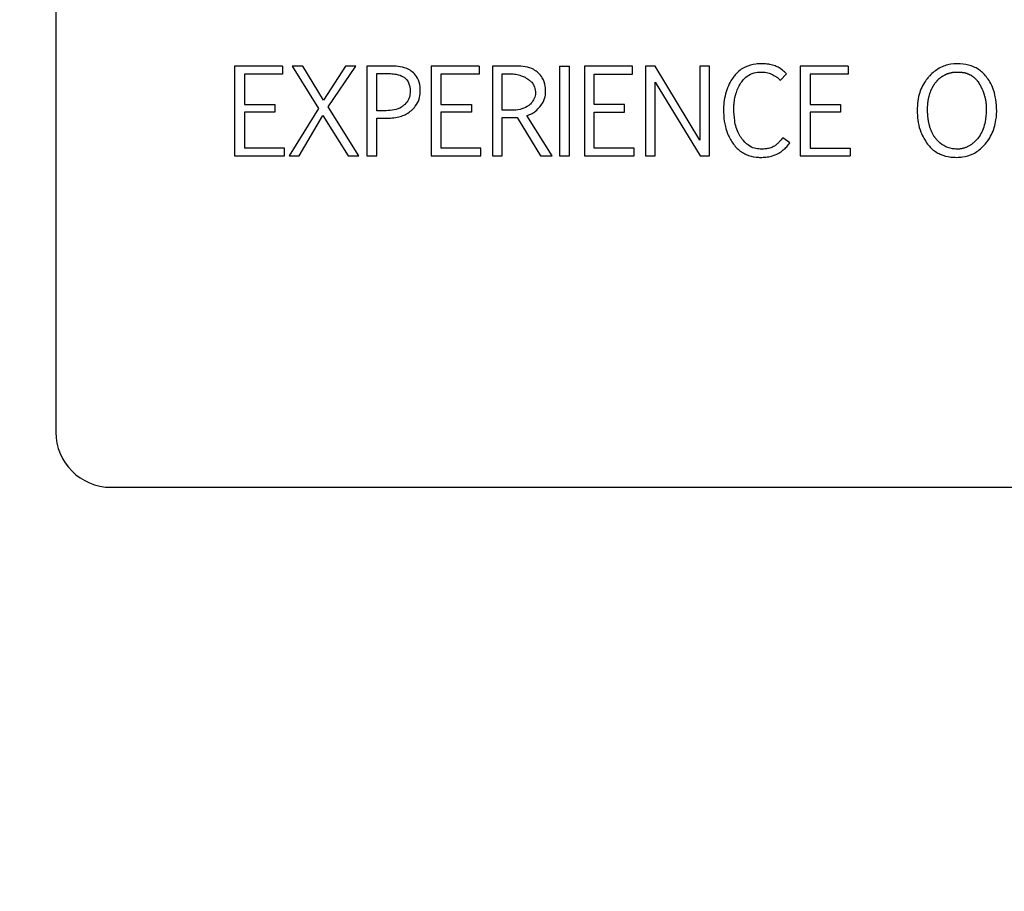
# Model space of a CAD drawing. Units: inches. Extents: x 0.4 to 16.6, y 0.2 to 10.8.
# Drawn here: x 9.6 to 9.7, y 6.9 to 7.1 of the extents above; entities that cross this region are included whole.
import ezdxf
from ezdxf.lldxf.tags import DXFTag

# ---------------------------------------------------------------- set-up
doc = ezdxf.new("R2010")
doc.units = ezdxf.units.IN
doc.header["$MEASUREMENT"] = 0
doc.layers.add('ELECTRONICS', color=7, linetype='HIDDEN')
tags = doc.linetypes.add('HIDDEN', pattern=[0.075, 0.05, -0.025]).pattern_tags.tags
tags[6:7] = [DXFTag(74, 4), DXFTag(75, 0), DXFTag(340, '0'), DXFTag(46, 1.0), DXFTag(50, 0.0), DXFTag(44, 0.0), DXFTag(45, 0.0)]
tags[4:5] = [DXFTag(74, 4), DXFTag(75, 0), DXFTag(340, '0'), DXFTag(46, 1.0), DXFTag(50, 0.0), DXFTag(44, 0.0), DXFTag(45, 0.0)]

msp = doc.modelspace()

# ---------------------------------------------------------------- linework, layer by layer
at = {"color": 7, "linetype": 'Continuous', "lineweight": 25}
for p, q in [((9.57736, 7.16502), (9.57736, 7.0036)), ((9.60284, 7.05576), (9.60284, 7.04296)), ((9.60968, 7.05576), (9.60284, 7.05576)), ((9.60968, 7.05576), (9.60968, 7.05464)), ((9.61257, 7.05576), (9.61105, 7.05576)), ((9.61105, 7.05576), (9.61479, 7.04974)), ((9.61552, 7.05092), (9.61257, 7.05576)), ((9.61866, 7.05576), (9.61552, 7.05092)), ((9.61618, 7.04996), (9.62011, 7.05576)), ((9.62011, 7.05576), (9.61866, 7.05576)), ((9.62527, 7.05576), (9.6217, 7.05576)), ((9.6217, 7.05576), (9.6217, 7.04296)), ((9.63085, 7.05576), (9.63085, 7.04296)), ((9.63769, 7.05576), (9.63085, 7.05576)), ((9.63769, 7.05576), (9.63769, 7.05464)), ((9.63958, 7.05576), (9.63958, 7.04296)), ((9.64305, 7.05576), (9.63958, 7.05576)), ((9.64916, 7.05576), (9.64916, 7.04296)), ((9.64916, 7.05576), (9.65055, 7.05576)), ((9.65055, 7.04296), (9.65055, 7.05576)), ((9.65952, 7.05576), (9.65268, 7.05576)), ((9.65268, 7.05576), (9.65268, 7.04296)), ((9.65952, 7.05464), (9.65952, 7.05576)), ((9.6614, 7.05576), (9.66141, 7.04296)), ((9.66279, 7.05576), (9.6614, 7.05576)), ((9.66916, 7.0452), (9.66279, 7.05576)), ((9.67054, 7.05576), (9.66916, 7.05576)), ((9.66916, 7.05576), (9.66916, 7.0452)), ((9.67054, 7.04296), (9.67054, 7.05576)), ((9.68346, 7.05576), (9.68346, 7.04296)), ((9.6903, 7.05576), (9.68346, 7.05576)), ((9.6903, 7.05576), (9.6903, 7.05464)), ((9.60968, 7.05464), (9.60423, 7.05464)), ((9.60423, 7.05464), (9.60423, 7.05027)), ((9.62309, 7.0547), (9.62467, 7.0547)), ((9.62309, 7.04941), (9.62309, 7.0547)), ((9.63769, 7.05464), (9.63224, 7.05464)), ((9.63224, 7.05464), (9.63224, 7.05027)), ((9.64097, 7.05466), (9.64252, 7.05466)), ((9.64097, 7.04947), (9.64097, 7.05466)), ((9.65407, 7.05464), (9.65952, 7.05464)), ((9.65407, 7.05027), (9.65407, 7.05464)), ((9.68062, 7.05374), (9.68149, 7.05465)), ((9.6903, 7.05464), (9.68485, 7.05464)), ((9.68485, 7.05464), (9.68485, 7.05027)), ((9.66279, 7.05347), (9.66921, 7.04296)), ((9.66279, 7.04296), (9.66279, 7.05347)), ((9.60423, 7.05027), (9.60858, 7.05027)), ((9.60858, 7.05027), (9.60858, 7.0492)), ((9.62053, 7.04296), (9.61618, 7.04996)), ((9.63224, 7.05027), (9.63659, 7.05027)), ((9.63659, 7.05027), (9.63659, 7.0492)), ((9.65842, 7.05027), (9.65407, 7.05027)), ((9.65842, 7.0492), (9.65842, 7.05027)), ((9.68485, 7.05027), (9.6892, 7.05027)), ((9.6892, 7.05027), (9.6892, 7.0492)), ((9.60423, 7.0492), (9.60423, 7.04409)), ((9.60858, 7.0492), (9.60423, 7.0492)), ((9.61479, 7.04974), (9.61061, 7.04296)), ((9.61204, 7.04296), (9.61543, 7.04873)), ((9.61543, 7.04873), (9.61902, 7.04296)), ((9.62444, 7.04941), (9.62309, 7.04941)), ((9.63659, 7.0492), (9.63224, 7.0492)), ((9.63224, 7.0492), (9.63224, 7.04409)), ((9.6423, 7.04947), (9.64097, 7.04947)), ((9.64097, 7.04296), (9.64097, 7.04842)), ((9.64313, 7.04845), (9.64643, 7.04296)), ((9.64808, 7.04296), (9.6445, 7.04872)), ((9.65407, 7.0492), (9.65842, 7.0492)), ((9.65407, 7.04409), (9.65407, 7.0492)), ((9.68485, 7.0492), (9.68485, 7.04409)), ((9.6892, 7.0492), (9.68485, 7.0492)), ((9.62309, 7.04835), (9.62448, 7.04835)), ((9.62309, 7.04296), (9.62309, 7.04835)), ((9.68196, 7.04481), (9.68095, 7.04556)), ((9.60284, 7.04296), (9.60993, 7.04296)), ((9.60993, 7.04409), (9.60423, 7.04409)), ((9.60993, 7.04296), (9.60993, 7.04409)), ((9.61061, 7.04296), (9.61204, 7.04296)), ((9.61902, 7.04296), (9.62053, 7.04296)), ((9.6217, 7.04296), (9.62309, 7.04296)), ((9.63085, 7.04296), (9.63794, 7.04296)), ((9.63794, 7.04409), (9.63224, 7.04409)), ((9.63794, 7.04296), (9.63794, 7.04409)), ((9.63958, 7.04296), (9.64097, 7.04296)), ((9.64643, 7.04296), (9.64808, 7.04296)), ((9.64916, 7.04296), (9.65055, 7.04296)), ((9.65268, 7.04296), (9.65977, 7.04296)), ((9.65977, 7.04409), (9.65407, 7.04409)), ((9.65977, 7.04296), (9.65977, 7.04409)), ((9.66141, 7.04296), (9.66279, 7.04296)), ((9.66921, 7.04296), (9.67054, 7.04296)), ((9.68346, 7.04296), (9.69055, 7.04296)), ((9.68485, 7.04409), (9.69055, 7.04409)), ((9.69055, 7.04409), (9.69055, 7.04296)), ((9.58523, 6.99573), (9.86476, 6.99573))]:
    msp.add_line(p, q, dxfattribs=at)
msp.add_arc((9.58523, 7.0036), 0.00787, 180, 270, dxfattribs=at)
msp.add_arc((9.58523, 7.0036), 0.00787, 180, 270, dxfattribs=at)
for points, knots in [([(9.62832, 7.05483), (9.62811, 7.05499), (9.62755, 7.05541), (9.62647, 7.05573), (9.62565, 7.05575), (9.62527, 7.05576)], [0, 0, 0, 0, 0.243412, 0.643473, 1, 1, 1, 1]), ([(9.64612, 7.05481), (9.64591, 7.05497), (9.64536, 7.0554), (9.64428, 7.05571), (9.64345, 7.05575), (9.64305, 7.05576)], [0, 0, 0, 0, 0.24203, 0.635075, 1, 1, 1, 1]), ([(9.67791, 7.0561), (9.67765, 7.05609), (9.67686, 7.05606), (9.67553, 7.0557), (9.67446, 7.05492), (9.67401, 7.05432), (9.67389, 7.05416)], [0, 0, 0, 0, 0.16988, 0.513135, 0.873128, 1, 1, 1, 1]), ([(9.67988, 7.05579), (9.67962, 7.05586), (9.67918, 7.056), (9.67852, 7.05608), (9.67812, 7.05609), (9.67791, 7.0561)], [0, 0, 0, 0, 0.396276, 0.696688, 1, 1, 1, 1]), ([(9.68149, 7.05465), (9.68131, 7.05484), (9.68098, 7.05516), (9.68043, 7.05555), (9.68006, 7.05571), (9.67988, 7.05579)], [0, 0, 0, 0, 0.396236, 0.694447, 1, 1, 1, 1]), ([(9.70998, 7.05425), (9.7098, 7.05445), (9.7093, 7.05504), (9.70818, 7.05574), (9.7066, 7.05613), (9.7049, 7.05612), (9.70322, 7.05555), (9.70225, 7.05477), (9.70182, 7.0543), (9.70178, 7.05425)], [0, 0, 0, 0, 0.085192, 0.250483, 0.415406, 0.606601, 0.792627, 0.978414, 1, 1, 1, 1]), ([(9.62467, 7.0547), (9.62481, 7.0547), (9.6252, 7.05469), (9.62597, 7.05461), (9.62669, 7.0544), (9.62705, 7.05413), (9.6271, 7.05408)], [0, 0, 0, 0, 0.154613, 0.464417, 0.91656, 1, 1, 1, 1]), ([(9.6271, 7.05408), (9.6272, 7.05399), (9.62746, 7.05375), (9.62776, 7.05314), (9.62785, 7.05256), (9.62785, 7.05219), (9.62785, 7.05214)], [0, 0, 0, 0, 0.184802, 0.485685, 0.934184, 1, 1, 1, 1]), ([(9.62929, 7.05205), (9.62929, 7.05232), (9.62929, 7.053), (9.62902, 7.05401), (9.62853, 7.05459), (9.62832, 7.05483)], [0, 0, 0, 0, 0.261018, 0.680892, 1, 1, 1, 1]), ([(9.64252, 7.05466), (9.64265, 7.05464), (9.64304, 7.05458), (9.64362, 7.05443), (9.6443, 7.05417), (9.64466, 7.05388), (9.64487, 7.05371)], [0, 0, 0, 0, 0.153022, 0.459378, 0.693737, 1, 1, 1, 1]), ([(9.64716, 7.0521), (9.64715, 7.05236), (9.64712, 7.05305), (9.64682, 7.05404), (9.64633, 7.05458), (9.64612, 7.05481)], [0, 0, 0, 0, 0.265122, 0.692323, 1, 1, 1, 1]), ([(9.67389, 7.05416), (9.67374, 7.05394), (9.67338, 7.05338), (9.67279, 7.05202), (9.67254, 7.05063), (9.67252, 7.04964), (9.67252, 7.04947)], [0, 0, 0, 0, 0.159239, 0.403733, 0.896502, 1, 1, 1, 1]), ([(9.675, 7.05337), (9.67516, 7.05358), (9.67552, 7.05409), (9.67634, 7.05466), (9.67718, 7.0549), (9.67769, 7.05492), (9.67784, 7.05492)], [0, 0, 0, 0, 0.2343497, 0.5509718, 0.8628317, 1, 1, 1, 1]), ([(9.67784, 7.05492), (9.67811, 7.05491), (9.6785, 7.05489), (9.679, 7.05476), (9.67924, 7.05467), (9.67936, 7.05462)], [0, 0, 0, 0, 0.509017, 0.753097, 1, 1, 1, 1]), ([(9.67936, 7.05462), (9.67948, 7.05457), (9.67971, 7.05445), (9.68015, 7.05418), (9.68043, 7.05391), (9.68062, 7.05374)], [0, 0, 0, 0, 0.254162, 0.508398, 1, 1, 1, 1]), ([(9.70178, 7.05425), (9.70161, 7.05405), (9.70099, 7.05331), (9.70021, 7.05159), (9.70004, 7.04907), (9.70038, 7.04656), (9.70124, 7.0452), (9.70159, 7.04464)], [0, 0, 0, 0, 0.076674, 0.280074, 0.535497, 0.808675, 1, 1, 1, 1]), ([(9.70274, 7.05342), (9.70278, 7.05347), (9.70284, 7.05355), (9.70293, 7.05365), (9.70299, 7.05372), (9.70306, 7.05379), (9.70315, 7.05389), (9.70325, 7.05398), (9.70335, 7.05406), (9.70343, 7.05413), (9.7035, 7.05418), (9.70358, 7.05424), (9.70367, 7.0543), (9.70375, 7.05435), (9.70386, 7.05442), (9.70398, 7.05448), (9.70409, 7.05454), (9.70418, 7.05458), (9.70427, 7.05462), (9.70436, 7.05466), (9.70446, 7.05469), (9.70455, 7.05472), (9.70468, 7.05476), (9.7048, 7.0548), (9.70493, 7.05482), (9.70503, 7.05484), (9.70512, 7.05486), (9.70522, 7.05488), (9.70535, 7.05489), (9.70548, 7.05491), (9.70565, 7.05492), (9.70588, 7.05492), (9.70614, 7.05492), (9.70637, 7.0549), (9.7065, 7.05488), (9.70659, 7.05487), (9.70669, 7.05485), (9.70682, 7.05483), (9.70695, 7.0548), (9.70708, 7.05476), (9.70717, 7.05474), (9.70726, 7.0547), (9.70735, 7.05467), (9.70745, 7.05463), (9.70754, 7.05459), (9.70765, 7.05453), (9.70777, 7.05447), (9.70788, 7.0544), (9.70796, 7.05435), (9.70804, 7.05429), (9.70812, 7.05423), (9.7082, 7.05417), (9.70827, 7.05411), (9.70837, 7.05402), (9.70846, 7.05392), (9.70855, 7.05383), (9.70862, 7.05375), (9.70868, 7.05368), (9.70874, 7.0536), (9.70884, 7.05346), (9.70891, 7.05334), (9.70897, 7.05325)], [0, 0, 0, 0, 0.026926, 0.040374, 0.053833, 0.067304, 0.080764, 0.107701, 0.121157, 0.134608, 0.148083, 0.161535, 0.174995, 0.188443, 0.201912, 0.228835, 0.242305, 0.255775, 0.269223, 0.28269, 0.296156, 0.3096, 0.323063, 0.349994, 0.363452, 0.376937, 0.390395, 0.403836, 0.417298, 0.44422, 0.457695, 0.484604, 0.538496, 0.565419, 0.578862, 0.592347, 0.605786, 0.619253, 0.646188, 0.659648, 0.67312, 0.686586, 0.700029, 0.713491, 0.726958, 0.740412, 0.767362, 0.780799, 0.79427, 0.807732, 0.821192, 0.834659, 0.848114, 0.861586, 0.888504, 0.901974, 0.915425, 0.9289, 0.942355, 0.955811, 1, 1, 1, 1]), ([(9.70577, 7.04276), (9.70603, 7.04277), (9.70683, 7.0428), (9.70815, 7.0432), (9.70963, 7.04429), (9.71082, 7.04596), (9.71154, 7.04845), (9.71144, 7.05108), (9.71076, 7.05316), (9.71015, 7.05401), (9.70998, 7.05425)], [0, 0, 0, 0, 0.053136, 0.160486, 0.273341, 0.419911, 0.566248, 0.788674, 0.940584, 1, 1, 1, 1]), ([(9.64487, 7.05371), (9.64498, 7.05363), (9.64524, 7.05344), (9.64558, 7.0529), (9.64567, 7.05242), (9.64573, 7.05213)], [0, 0, 0, 0, 0.21392, 0.516602, 1, 1, 1, 1]), ([(9.67399, 7.04968), (9.67399, 7.04972), (9.67399, 7.04978), (9.67399, 7.04986), (9.67399, 7.04993), (9.67399, 7.05), (9.67399, 7.05006), (9.674, 7.05013), (9.674, 7.05018), (9.674, 7.05024), (9.67401, 7.05031), (9.67401, 7.05037), (9.67402, 7.05044), (9.67402, 7.0505), (9.67403, 7.05057), (9.67404, 7.05062), (9.67405, 7.05071), (9.67408, 7.05093), (9.67411, 7.05114), (9.67415, 7.0513), (9.67416, 7.05135), (9.67417, 7.05141), (9.67419, 7.05147), (9.6742, 7.05154), (9.67422, 7.05158), (9.67424, 7.05168), (9.67434, 7.05201), (9.67455, 7.05261), (9.67484, 7.0531), (9.675, 7.05337)], [0, 0, 0, 0, 0.025388, 0.050776, 0.063471, 0.076165, 0.101555, 0.114249, 0.126941, 0.139637, 0.165025, 0.177721, 0.190416, 0.2158, 0.228495, 0.241189, 0.253885, 0.304666, 0.406253, 0.418958, 0.431645, 0.444337, 0.469729, 0.482429, 0.495121, 0.507819, 0.558596, 0.762123, 1, 1, 1, 1]), ([(9.7028, 7.0454), (9.70276, 7.04545), (9.7027, 7.04553), (9.70262, 7.04564), (9.70251, 7.0458), (9.70239, 7.046), (9.70227, 7.04623), (9.7022, 7.04638), (9.70213, 7.04653), (9.70208, 7.04665), (9.70203, 7.04677), (9.70199, 7.04689), (9.70195, 7.04702), (9.70191, 7.04714), (9.70187, 7.04727), (9.70184, 7.0474), (9.7018, 7.04756), (9.70177, 7.04768), (9.70174, 7.04784), (9.70172, 7.04797), (9.70169, 7.04814), (9.70167, 7.04827), (9.70166, 7.04843), (9.70164, 7.04856), (9.70163, 7.04872), (9.70161, 7.04889), (9.70161, 7.04905), (9.7016, 7.04921), (9.70159, 7.04938), (9.70159, 7.04954), (9.70159, 7.04971), (9.7016, 7.04984), (9.7016, 7.05), (9.70161, 7.05013), (9.70162, 7.05026), (9.70163, 7.05039), (9.70164, 7.05053), (9.70166, 7.05066), (9.70167, 7.05079), (9.7017, 7.05092), (9.70172, 7.05104), (9.70174, 7.05117), (9.70177, 7.0513), (9.7018, 7.05143), (9.70183, 7.05156), (9.70188, 7.05171), (9.70193, 7.05187), (9.70198, 7.05203), (9.70203, 7.05215), (9.70208, 7.05227), (9.70212, 7.05236), (9.70216, 7.05245), (9.70221, 7.05257), (9.70227, 7.05269), (9.70233, 7.0528), (9.70238, 7.05289), (9.70243, 7.05297), (9.7025, 7.05308), (9.70257, 7.05319), (9.70266, 7.05331), (9.70271, 7.05338), (9.70274, 7.05342)], [0, 0, 0, 0, 0.02312, 0.034673, 0.046221, 0.092489, 0.115597, 0.138706, 0.150267, 0.173375, 0.184929, 0.196482, 0.2196, 0.231152, 0.242707, 0.265814, 0.27737, 0.300477, 0.312032, 0.335143, 0.346697, 0.369808, 0.381359, 0.404469, 0.416023, 0.439132, 0.462239, 0.473793, 0.496902, 0.52001, 0.531564, 0.554673, 0.566227, 0.589336, 0.600889, 0.612445, 0.635555, 0.647108, 0.658662, 0.681772, 0.693325, 0.704878, 0.72799, 0.739545, 0.751098, 0.774211, 0.797319, 0.808871, 0.831989, 0.843543, 0.855098, 0.866652, 0.878206, 0.901314, 0.912866, 0.924418, 0.93597, 0.947523, 0.970638, 0.9822, 1, 1, 1, 1]), ([(9.70897, 7.05325), (9.709, 7.05319), (9.70905, 7.05311), (9.70912, 7.05299), (9.70918, 7.05287), (9.70924, 7.05276), (9.70929, 7.05264), (9.70934, 7.05255), (9.70938, 7.05246), (9.70943, 7.05234), (9.70948, 7.05222), (9.70953, 7.0521), (9.70956, 7.052), (9.70959, 7.05191), (9.70962, 7.05182), (9.70967, 7.05169), (9.7097, 7.05157), (9.70974, 7.05144), (9.70976, 7.05135), (9.70979, 7.05125), (9.70981, 7.05115), (9.70983, 7.05106), (9.70985, 7.05093), (9.70988, 7.0508), (9.70989, 7.05067), (9.70991, 7.05057), (9.70992, 7.05047), (9.70993, 7.05038), (9.70994, 7.05028), (9.70995, 7.05015), (9.70995, 7.05002), (9.70996, 7.04988), (9.70996, 7.04969), (9.70995, 7.049), (9.70983, 7.04767), (9.70935, 7.04625), (9.70875, 7.04545), (9.70849, 7.04517), (9.70831, 7.04499), (9.70812, 7.04482), (9.70792, 7.04466), (9.70776, 7.04454), (9.7076, 7.04444), (9.70743, 7.04434), (9.70726, 7.04425), (9.70709, 7.04418), (9.70691, 7.04411), (9.70672, 7.04405), (9.70653, 7.044), (9.70635, 7.04397), (9.70611, 7.04394), (9.70595, 7.04394), (9.70584, 7.04393)], [0, 0, 0, 0, 0.016959, 0.02544, 0.033919, 0.050888, 0.059362, 0.067845, 0.076328, 0.084805, 0.101768, 0.110254, 0.118729, 0.127215, 0.135692, 0.144174, 0.161137, 0.169618, 0.178098, 0.186579, 0.19506, 0.203542, 0.21202, 0.228984, 0.237465, 0.245944, 0.254426, 0.262907, 0.271388, 0.279868, 0.296831, 0.305312, 0.313792, 0.34772, 0.483812, 0.657906, 0.724435, 0.741002, 0.757576, 0.790726, 0.807297, 0.823878, 0.840439, 0.857019, 0.873584, 0.890155, 0.906729, 0.923308, 0.939866, 0.956457, 0.973019, 1, 1, 1, 1]), ([(9.62785, 7.05214), (9.62785, 7.05201), (9.62783, 7.05162), (9.62764, 7.05095), (9.62727, 7.05044), (9.62699, 7.0502), (9.62693, 7.05015)], [0, 0, 0, 0, 0.1737404, 0.5248094, 0.8927537, 1, 1, 1, 1]), ([(9.62804, 7.04946), (9.62823, 7.04964), (9.6287, 7.0501), (9.6292, 7.05099), (9.62926, 7.05172), (9.62929, 7.05205)], [0, 0, 0, 0, 0.2671281, 0.6619572, 1, 1, 1, 1]), ([(9.64573, 7.05213), (9.64573, 7.052), (9.64571, 7.0516), (9.6455, 7.05095), (9.64513, 7.05047), (9.64489, 7.05026), (9.64484, 7.05022)], [0, 0, 0, 0, 0.181118, 0.547593, 0.909197, 1, 1, 1, 1]), ([(9.64636, 7.04997), (9.64652, 7.05019), (9.64689, 7.05069), (9.64713, 7.05144), (9.64715, 7.05195), (9.64716, 7.0521)], [0, 0, 0, 0, 0.341887, 0.804185, 1, 1, 1, 1]), ([(9.62693, 7.05015), (9.62682, 7.05007), (9.62642, 7.04978), (9.62557, 7.04946), (9.62482, 7.04943), (9.62444, 7.04941)], [0, 0, 0, 0, 0.149236, 0.564827, 1, 1, 1, 1]), ([(9.64484, 7.05022), (9.64473, 7.05014), (9.64434, 7.04984), (9.64347, 7.04953), (9.64271, 7.04949), (9.6423, 7.04947)], [0, 0, 0, 0, 0.146784, 0.543316, 1, 1, 1, 1]), ([(9.6445, 7.04872), (9.64476, 7.04881), (9.6452, 7.04896), (9.64583, 7.04939), (9.64616, 7.04976), (9.64636, 7.04997)], [0, 0, 0, 0, 0.349364, 0.614464, 1, 1, 1, 1]), ([(9.62448, 7.04835), (9.62474, 7.04835), (9.62533, 7.04837), (9.62644, 7.04855), (9.6274, 7.04893), (9.62793, 7.04937), (9.62804, 7.04946)], [0, 0, 0, 0, 0.2067913, 0.4607863, 0.8843921, 1, 1, 1, 1]), ([(9.64097, 7.04842), (9.64123, 7.04842), (9.64172, 7.04842), (9.64233, 7.04843), (9.64279, 7.04844), (9.64302, 7.04845), (9.64313, 7.04845)], [0, 0, 0, 0, 0.3636, 0.681752, 0.840892, 1, 1, 1, 1]), ([(9.67252, 7.04947), (9.67253, 7.04921), (9.67254, 7.04844), (9.67272, 7.04727), (9.67314, 7.04588), (9.67365, 7.04508), (9.67394, 7.04463)], [0, 0, 0, 0, 0.1535946, 0.4521683, 0.6866279, 1, 1, 1, 1]), ([(9.67513, 7.04542), (9.67498, 7.04564), (9.67446, 7.04641), (9.67405, 7.04789), (9.67401, 7.04912), (9.67399, 7.04968)], [0, 0, 0, 0, 0.176333, 0.621319, 1, 1, 1, 1]), ([(9.67394, 7.04463), (9.67411, 7.04443), (9.67461, 7.04383), (9.67568, 7.04309), (9.67688, 7.04278), (9.67758, 7.04276), (9.67778, 7.04276)], [0, 0, 0, 0, 0.1785732, 0.5264862, 0.8639917, 1, 1, 1, 1]), ([(9.67773, 7.04393), (9.67747, 7.04396), (9.67687, 7.04401), (9.67593, 7.04451), (9.67542, 7.04509), (9.67513, 7.04542)], [0, 0, 0, 0, 0.256853, 0.573626, 1, 1, 1, 1]), ([(9.67979, 7.04437), (9.67961, 7.04428), (9.67925, 7.04409), (9.67854, 7.04396), (9.67804, 7.04394), (9.67773, 7.04393)], [0, 0, 0, 0, 0.286024, 0.569204, 1, 1, 1, 1]), ([(9.68095, 7.04556), (9.68079, 7.04535), (9.68054, 7.04503), (9.68014, 7.04464), (9.6799, 7.04446), (9.67979, 7.04437)], [0, 0, 0, 0, 0.472082, 0.734744, 1, 1, 1, 1]), ([(9.68039, 7.04334), (9.6806, 7.04349), (9.68101, 7.04377), (9.68153, 7.04427), (9.68182, 7.04463), (9.68196, 7.04481)], [0, 0, 0, 0, 0.365658, 0.680622, 1, 1, 1, 1]), ([(9.70159, 7.04464), (9.70176, 7.04443), (9.70227, 7.04384), (9.70338, 7.04313), (9.70467, 7.04279), (9.70548, 7.04277), (9.70577, 7.04276)], [0, 0, 0, 0, 0.166498, 0.491456, 0.815907, 1, 1, 1, 1]), ([(9.70584, 7.04393), (9.70571, 7.04394), (9.70515, 7.04395), (9.70417, 7.04421), (9.70331, 7.04482), (9.70292, 7.04527), (9.7028, 7.0454)], [0, 0, 0, 0, 0.113115, 0.481211, 0.849591, 1, 1, 1, 1]), ([(9.67778, 7.04276), (9.67804, 7.04276), (9.67856, 7.04278), (9.67946, 7.0429), (9.68004, 7.04318), (9.68039, 7.04334)], [0, 0, 0, 0, 0.291423, 0.583194, 1, 1, 1, 1])]:
    msp.add_open_spline(points, degree=3, knots=knots, dxfattribs=at)
at = {"layer": 'ELECTRONICS'}
msp.add_open_spline([(8.31931, 7.39149), (9.43573, 6.21148), (9.30694, 9.07562), (10.36382, 7.91786)], degree=3, dxfattribs=at)

doc.saveas('drawing.dxf')
